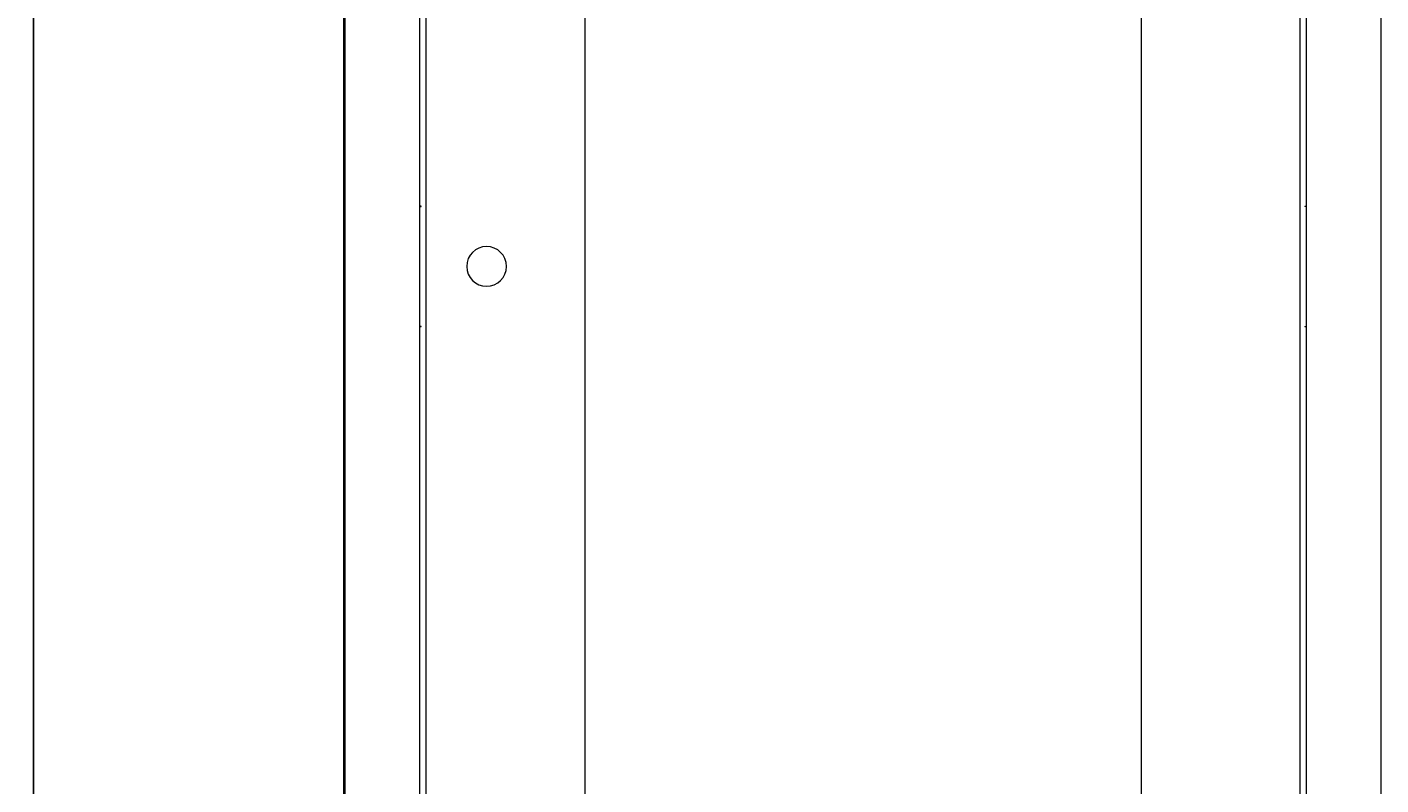
# Model space of a CAD drawing. Units: millimetres. Extents: x -480 to 2403, y -1993 to 841.
# Drawn here: x -480 to 304, y -475 to -36 of the extents above; entities that cross this region are included whole.
import ezdxf

# ---------------------------------------------------------------- set-up
doc = ezdxf.new("R2010")
doc.units = ezdxf.units.MM
doc.styles.get("Standard").update_dxf_attribs({"font": 'arial.ttf'})
doc.dimstyles.new('ISO-25', dxfattribs={"dimtxt": 2.5, "dimasz": 2.5, "dimexe": 1.25, "dimexo": 0.625, "dimtad": 1, "dimtxsty": 'Standard', "dimcen": 2.5, "dimadec": 0, "dimazin": 0, "dimtfac": 1, "dimtmove": 0, "dimatfit": 3, "dimfxl": 1, "dimarcsym": 0})

# ---------------------------------------------------------------- blocks, each defined once
blk = doc.blocks.new('A$C5C56799A')
at = {"color": 0, "linetype": 'Continuous', "lineweight": 0, "extrusion": (0, 1, 4.44089e-16)}
for p, q in [((-872.98, -884.69), (-872.98, 620.96)), ((-872.88, -886.44), (-872.88, 622.71)), ((-829.88, 622.71), (-829.88, -886.44)), ((-825.98, -883.87), (-825.98, 620.13)), ((-319.98, 620.13), (-319.98, -883.87)), ((-316.08, -886.44), (-316.08, 622.71)), ((-273.08, 622.71), (-273.08, -886.44)), ((-733.98, -784.37), (-733.98, 520.63)), ((-411.98, 520.63), (-411.98, -784.37)), ((-873.88, 439.46), (-873.88, -886.44)), ((-828.88, -313.44), (-829.88, -313.44)), ((-828.88, -313.64), (-828.88, -313.44)), ((-317.08, -313.44), (-317.08, -313.64)), ((-317.08, -313.44), (-316.08, -313.44)), ((-316.77, -313.44), (-316.77, -313.64)), ((-829.88, -313.64), (-828.88, -313.64)), ((-316.08, -313.64), (-317.08, -313.64)), ((-828.88, -383.24), (-829.88, -383.24)), ((-828.88, -383.44), (-829.88, -383.44)), ((-828.88, -383.44), (-828.88, -383.24)), ((-317.08, -383.24), (-317.08, -383.44)), ((-317.08, -383.24), (-316.08, -383.24)), ((-316.08, -383.44), (-317.08, -383.44)), ((-316.77, -383.24), (-316.77, -383.44))]:
    blk.add_line(p, q, dxfattribs=at)
at = {"color": 0, "linetype": 'Continuous', "lineweight": 0}
for start, end in [(0, 180), (180, 0)]:
    blk.add_arc((-790.98, -348.37), 11.5, start, end, dxfattribs=at)
blk = doc.blocks.new('*D8')
at = {"color": 0, "lineweight": -2, "transparency": 16777216}
for p, q in [((-296.77, 841.12), (-477.22, 841.12)), ((-475.97, -755.53), (-475.97, 838.62)), ((-296.27, -758.03), (-477.22, -758.03))]:
    blk.add_line(p, q, dxfattribs=at)
at = {"color": 0, "transparency": 16777216}
for points in [[(-476.38, 838.62), (-475.55, 838.62), (-475.97, 841.12)], [(-476.38, -755.53), (-475.55, -755.53), (-475.97, -758.03)]]:
    blk.add_solid(points, dxfattribs=at)
at = {"layer": 'Defpoints', "color": 0, "transparency": 16777216}
for p in [(-475.97, 841.12), (-296.14, 841.12), (-295.64, -758.03)]:
    blk.add_point(p, dxfattribs=at)
at = {"color": 0, "transparency": 16777216, "insert": (-478.1, 41.55), "char_height": 2.5, "attachment_point": 5, "rotation": 90}
blk.add_mtext('1599,15', dxfattribs=at)

msp = doc.modelspace()

# ---------------------------------------------------------------- block references
msp.add_blockref('A$C5C56799A', (577.337, 173.413))

# ---------------------------------------------------------------- dimensions: what is measured, and where the dimension line sits
at = {"color": 8}
dim = msp.add_linear_dim(base=(-475.968, 841.123), p1=(-295.641, -758.027), p2=(-296.141, 841.123), angle=90, dimstyle='ISO-25', dxfattribs=at)
dim.commit()
dim.dimension.update_dxf_attribs({"geometry": '*D8', "text_midpoint": (-478.095, 41.548)})

doc.saveas('drawing.dxf')
